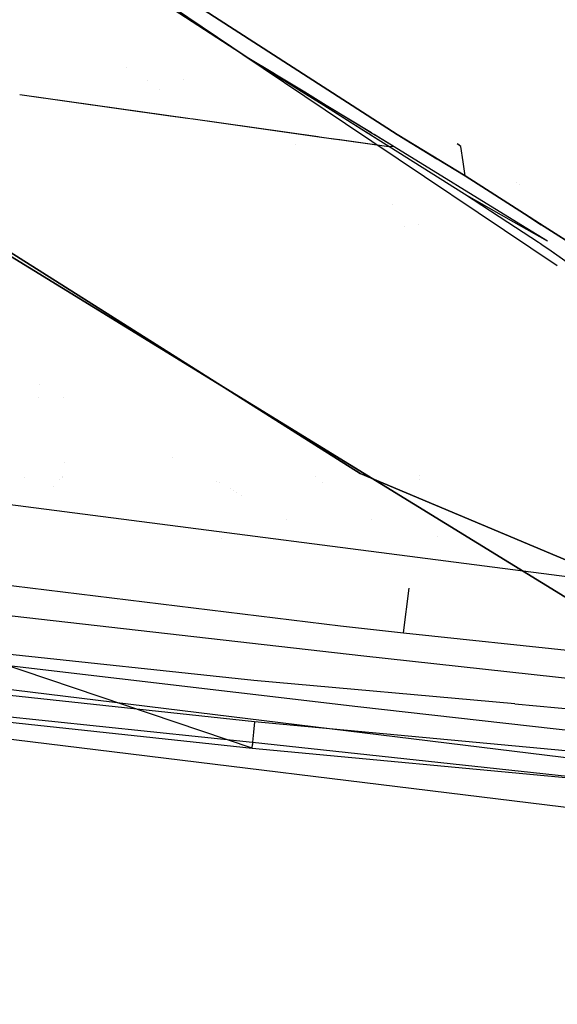
# Model space of a CAD drawing. Units: millimetres. Extents: x -4440 to 1507, y 308 to 9934.
# Drawn here: x -711 to -691, y 877 to 913 of the extents above; entities that cross this region are included whole.
import ezdxf

# ---------------------------------------------------------------- set-up
doc = ezdxf.new("R2010")
doc.units = ezdxf.units.MM
doc.layers.add('1', color=7, linetype='CONTINUOUS', true_color=0xffffff)

msp = doc.modelspace()

# ---------------------------------------------------------------- linework, layer by layer
at = {"layer": '1', "color": 18, "linetype": 'CONTINUOUS'}
for p, q in [((-696.587563, 909.12053, 1572.23761), (-707.058251, 915.878028, 1597.376226)), ((-707.058251, 915.878028, 1597.376226), (-696.587563, 909.12053, 1572.23761)), ((-696.587563, 909.12053, 1572.237611), (-707.058251, 915.878028, 1597.376227)), ((-707.058251, 915.878028, 1597.376227), (-696.587563, 909.12053, 1572.237611)), ((-702.123582, 911.970824, 1578.239202), (-707.52728, 915.498704, 1591.267346)), ((-702.123582, 911.970824, 1578.239202), (-707.52728, 915.498704, 1591.267346)), ((-702.123582, 911.970824, 1578.239202), (-707.52728, 915.498704, 1591.267347)), ((-702.123582, 911.970824, 1578.239202), (-707.52728, 915.498704, 1591.267347)), ((-702.123582, 911.970824, 1578.239202), (-707.319617, 915.475577, 1591.33315)), ((-702.123582, 911.970824, 1578.239202), (-707.319617, 915.475577, 1591.333151)), ((-704.207892, 913.363301, 1592.047232), (-703.038327, 912.5777, 1589.298293)), ((-704.207892, 913.363301, 1592.047232), (-703.038327, 912.5777, 1589.298293)), ((-704.20788, 913.363293, 1592.047203), (-704.20788, 913.363293, 1592.047203)), ((-704.20788, 913.363293, 1592.047203), (-704.20788, 913.363293, 1592.047203)), ((-704.20787, 913.363287, 1592.04718), (-703.038327, 912.5777, 1589.298292)), ((-704.20787, 913.363287, 1592.04718), (-703.038327, 912.5777, 1589.298292)), ((-697.955132, 896.599263, 1677.08683), (-723.376334, 912.682265, 1791.194797)), ((-723.376334, 912.682265, 1791.194797), (-697.955132, 896.599263, 1677.08683)), ((-703.038302, 912.577684, 1589.298234), (-698.504042, 909.532006, 1578.640939)), ((-703.038302, 912.577684, 1589.298234), (-698.504042, 909.532006, 1578.640939)), ((-703.038302, 912.577684, 1589.298235), (-698.503814, 909.531853, 1578.640404)), ((-703.038302, 912.577684, 1589.298235), (-698.503814, 909.531853, 1578.640404)), ((-701.206859, 911.412628, 1576.021665), (-702.123582, 911.970824, 1578.239202)), ((-701.245958, 911.417776, 1576.024868), (-702.123582, 911.970824, 1578.239202)), ((-701.245958, 911.417776, 1576.024868), (-702.123582, 911.970824, 1578.239202)), ((-701.165914, 911.367336, 1575.822911), (-702.123582, 911.970824, 1578.239202)), ((-701.165914, 911.367336, 1575.822911), (-702.123582, 911.970824, 1578.239202)), ((-701.123242, 911.361714, 1575.819398), (-702.123582, 911.970824, 1578.239202)), ((-706.572183, 911.593459, 1560.010461), (-706.572183, 911.593459, 1560.010461)), ((-706.572183, 911.593459, 1560.010461), (-706.572183, 911.593459, 1560.010461)), ((-705.815698, 911.100082, 1559.156405), (-705.815698, 911.100082, 1559.156405)), ((-705.815698, 911.100082, 1559.156405), (-705.815698, 911.100082, 1559.156405)), ((-705.815698, 911.100082, 1559.156406), (-705.815698, 911.100082, 1559.156406)), ((-705.815698, 911.100082, 1559.156406), (-705.815698, 911.100082, 1559.156406)), ((-704.471402, 911.159091, 1553.030195), (-704.471402, 911.159091, 1553.030195)), ((-704.471402, 911.159091, 1553.030195), (-704.471402, 911.159091, 1553.030195)), ((-701.205225, 911.392108, 1575.922094), (-701.243535, 911.41625, 1576.018756)), ((-701.205225, 911.392108, 1575.922094), (-701.243535, 911.41625, 1576.018756)), ((-701.155853, 911.360995, 1575.797523), (-701.204865, 911.391881, 1575.921187)), ((-701.155853, 911.360995, 1575.797523), (-701.204865, 911.391881, 1575.921187)), ((-701.164315, 911.386723, 1575.918752), (-701.204329, 911.411088, 1576.015545)), ((-701.155853, 911.360995, 1575.797524), (-701.164104, 911.366195, 1575.818343)), ((-701.155853, 911.360995, 1575.797524), (-701.164104, 911.366195, 1575.818343)), ((-701.11274, 911.355319, 1575.793994), (-701.163936, 911.386492, 1575.917834)), ((-701.155235, 911.360606, 1575.795966), (-701.155235, 911.360606, 1575.795966)), ((-701.155235, 911.360606, 1575.795966), (-701.155235, 911.360606, 1575.795966)), ((-700.972347, 911.245356, 1575.33452), (-701.153382, 911.359438, 1575.791289)), ((-700.972347, 911.245356, 1575.33452), (-701.153382, 911.359438, 1575.791289)), ((-700.972347, 911.245356, 1575.334521), (-701.153382, 911.359438, 1575.79129)), ((-700.972347, 911.245356, 1575.334521), (-701.153382, 911.359438, 1575.79129)), ((-701.11274, 911.355319, 1575.793995), (-701.121359, 911.360567, 1575.814844)), ((-700.92105, 911.238598, 1575.330297), (-701.11016, 911.353748, 1575.787751)), ((-700.92105, 911.238598, 1575.330298), (-701.11016, 911.353748, 1575.787752)), ((-700.133449, 910.716713, 1573.217899), (-700.970838, 911.244406, 1575.330714)), ((-700.133449, 910.716713, 1573.217899), (-700.970838, 911.244406, 1575.330714)), ((-699.303982, 910.194012, 1571.125072), (-700.970838, 911.244406, 1575.330715)), ((-699.303982, 910.194012, 1571.125072), (-700.970838, 911.244406, 1575.330715)), ((-700.00576, 910.681275, 1573.116229), (-700.919484, 911.237645, 1575.326511)), ((-699.211507, 910.197652, 1571.194946), (-700.919484, 911.237645, 1575.326512)), ((-705.372369, 910.76973, 1557.872173), (-705.372369, 910.76973, 1557.872173)), ((-705.372369, 910.76973, 1557.872173), (-705.372369, 910.76973, 1557.872173)), ((-705.372369, 910.76973, 1557.872174), (-705.372369, 910.76973, 1557.872174)), ((-705.372369, 910.76973, 1557.872174), (-705.372369, 910.76973, 1557.872174)), ((-699.303982, 910.194012, 1571.125071), (-700.133371, 910.716663, 1573.217701)), ((-699.303982, 910.194012, 1571.125071), (-700.133371, 910.716663, 1573.217701)), ((-710.525465, 910.602075, 1559.217025), (-705.058239, 909.830146, 1561.559321)), ((-710.525465, 910.602075, 1559.217025), (-705.058239, 909.830146, 1561.559321)), ((-710.525465, 910.602075, 1559.217026), (-704.236167, 909.714076, 1561.911518)), ((-710.525465, 910.602075, 1559.217026), (-704.236167, 909.714076, 1561.911518)), ((-699.211507, 910.197652, 1571.194945), (-700.005677, 910.681225, 1573.116028)), ((-697.683931, 909.173113, 1567.037521), (-699.302086, 910.192818, 1571.120288)), ((-697.683931, 909.173113, 1567.037521), (-699.302086, 910.192818, 1571.120288)), ((-697.755833, 909.218424, 1567.21894), (-699.302086, 910.192818, 1571.120289)), ((-697.755833, 909.218424, 1567.21894), (-699.302086, 910.192818, 1571.120289)), ((-697.538324, 909.178846, 1567.147548), (-699.209597, 910.196489, 1571.190326)), ((-697.612658, 909.224108, 1567.327361), (-699.209597, 910.196489, 1571.190327)), ((-705.058215, 909.830143, 1561.559331), (-704.236167, 909.714076, 1561.911517)), ((-705.058215, 909.830143, 1561.559331), (-704.236167, 909.714076, 1561.911517)), ((-704.21169, 909.71062, 1561.922004), (-699.294513, 909.016354, 1564.028645)), ((-704.21169, 909.71062, 1561.922004), (-699.294513, 909.016354, 1564.028645)), ((-704.21169, 909.71062, 1561.922005), (-699.507318, 909.0464, 1563.937475)), ((-704.21169, 909.71062, 1561.922005), (-699.507318, 909.0464, 1563.937475)), ((-698.503814, 909.531853, 1578.640403), (-698.500399, 909.529559, 1578.632377)), ((-698.503814, 909.531853, 1578.640403), (-698.500399, 909.529559, 1578.632377)), ((-698.503682, 909.531764, 1578.640093), (-698.500357, 909.529531, 1578.632279)), ((-698.503682, 909.531764, 1578.640093), (-698.500357, 909.529531, 1578.632279)), ((-698.500357, 909.529531, 1578.632278), (-698.497703, 909.527748, 1578.626038)), ((-698.500357, 909.529531, 1578.632278), (-698.497703, 909.527748, 1578.626038)), ((-698.500223, 909.52944, 1578.631962), (-698.497703, 909.527748, 1578.626039)), ((-698.500223, 909.52944, 1578.631962), (-698.497703, 909.527748, 1578.626039)), ((-698.497445, 909.527575, 1578.625433), (-698.493631, 909.525013, 1578.616468)), ((-698.497445, 909.527575, 1578.625433), (-698.493631, 909.525013, 1578.616468)), ((-698.497445, 909.527575, 1578.625434), (-698.493631, 909.525013, 1578.616469)), ((-698.497445, 909.527575, 1578.625434), (-698.493631, 909.525013, 1578.616469)), ((-698.49345, 909.524891, 1578.616042), (-690.681427, 904.277529, 1560.254714)), ((-698.49345, 909.524891, 1578.616042), (-690.681427, 904.277529, 1560.254714)), ((-698.492908, 909.524527, 1578.61477), (-690.681427, 904.277529, 1560.254715)), ((-698.492908, 909.524527, 1578.61477), (-690.681427, 904.277529, 1560.254715)), ((-815.48214, 908.996075, 1327.891245), (-630.070567, 884.988755, 1327.14869)), ((-815.48214, 908.996039, 1327.891225), (-630.070567, 884.988719, 1327.14867)), ((-699.456366, 909.039206, 1563.959304), (-698.851347, 908.953782, 1564.218509)), ((-699.456366, 909.039206, 1563.959304), (-698.851347, 908.953782, 1564.218509)), ((-699.285833, 909.015128, 1564.032364), (-699.025578, 908.978382, 1564.143864)), ((-699.285833, 909.015128, 1564.032364), (-699.025578, 908.978382, 1564.143864)), ((-699.00673, 908.975721, 1564.151938), (-696.898282, 908.678025, 1565.05525)), ((-699.00673, 908.975721, 1564.151938), (-696.898282, 908.678025, 1565.05525)), ((-698.800395, 908.946588, 1564.240338), (-696.898282, 908.678025, 1565.055251)), ((-698.800395, 908.946588, 1564.240338), (-696.898282, 908.678025, 1565.055251)), ((-697.540225, 909.082555, 1566.674939), (-697.739086, 909.20787, 1567.176685)), ((-697.540225, 909.082555, 1566.674939), (-697.739086, 909.20787, 1567.176685)), ((-697.595754, 909.117547, 1566.815042), (-697.681999, 909.171896, 1567.032648)), ((-697.595754, 909.117547, 1566.815042), (-697.681999, 909.171896, 1567.032648)), ((-697.389982, 909.08852, 1566.788712), (-697.595362, 909.213576, 1567.285521)), ((-696.898282, 908.678025, 1565.05525), (-697.591342, 909.114767, 1566.803909)), ((-696.898282, 908.678025, 1565.05525), (-697.591342, 909.114767, 1566.803909)), ((-697.447255, 909.123393, 1566.927254), (-697.536364, 909.177652, 1567.142807)), ((-696.898282, 908.678025, 1565.055251), (-697.523478, 909.072002, 1566.632684)), ((-696.898282, 908.678025, 1565.055251), (-697.523478, 909.072002, 1566.632684)), ((-696.704865, 908.671349, 1565.131425), (-697.442776, 909.120666, 1566.916418)), ((-696.704865, 908.671349, 1565.131426), (-697.372686, 909.077988, 1566.746873)), ((-694.086671, 907.590836, 1565.896153), (-696.587563, 909.12053, 1572.23761)), ((-696.587563, 909.12053, 1572.23761), (-694.086671, 907.590836, 1565.896153)), ((-695.122226, 908.224243, 1568.521989), (-696.587563, 909.12053, 1572.237611)), ((-696.587563, 909.12053, 1572.237611), (-695.122226, 908.224243, 1568.521989)), ((-700.341651, 908.738862, 1542.291845), (-700.341651, 908.738862, 1542.291845)), ((-700.341651, 908.738862, 1542.291845), (-700.341651, 908.738862, 1542.291845)), ((-694.100916, 906.914681, 1557.728647), (-696.898282, 908.678025, 1565.05525)), ((-694.100916, 906.914681, 1557.728647), (-696.898282, 908.678025, 1565.05525)), ((-696.704865, 908.671349, 1565.131425), (-696.898282, 908.678025, 1565.05525)), ((-696.704865, 908.671349, 1565.131425), (-696.898282, 908.678025, 1565.05525)), ((-696.704865, 908.671349, 1565.131426), (-696.898282, 908.678025, 1565.055251)), ((-694.100916, 906.914681, 1557.728648), (-696.898282, 908.678025, 1565.055251)), ((-696.704865, 908.671349, 1565.131426), (-696.898282, 908.678025, 1565.055251)), ((-694.100916, 906.914681, 1557.728648), (-696.898282, 908.678025, 1565.055251)), ((-692.185236, 905.885514, 1553.43105), (-696.704865, 908.671349, 1565.131425)), ((-692.185236, 905.885514, 1553.431051), (-696.704865, 908.671349, 1565.131426)), ((-694.239914, 908.676833, 1565.561414), (-694.379571, 908.783819, 1565.478837)), ((-694.239914, 908.676833, 1565.561414), (-694.379571, 908.783819, 1565.478837)), ((-694.239914, 908.676833, 1565.561413), (-694.352224, 908.762869, 1565.495006)), ((-694.239914, 908.676833, 1565.561413), (-694.352224, 908.762869, 1565.495006)), ((-694.15979, 908.109015, 1565.736433), (-694.239914, 908.676833, 1565.561413)), ((-694.15979, 908.109015, 1565.736433), (-694.239914, 908.676833, 1565.561413)), ((-694.15979, 908.109015, 1565.736434), (-694.239914, 908.676833, 1565.561414)), ((-694.15979, 908.109015, 1565.736434), (-694.239914, 908.676833, 1565.561414)), ((-695.117211, 908.221176, 1568.509272), (-694.086671, 907.590836, 1565.896153)), ((-694.086671, 907.590836, 1565.896153), (-695.117211, 908.221176, 1568.509272)), ((-694.086671, 907.590836, 1565.896153), (-694.15979, 908.10901, 1565.736435)), ((-694.086671, 907.590836, 1565.896153), (-694.15979, 908.10901, 1565.736435)), ((-694.086671, 907.590836, 1565.896153), (-694.159789, 908.109008, 1565.736435)), ((-694.086671, 907.590836, 1565.896153), (-694.159789, 908.109008, 1565.736435)), ((-690.077782, 891.847581, 1679.542542), (-715.526104, 907.482594, 1792.796135)), ((-715.526104, 907.482594, 1792.796135), (-690.077782, 891.847581, 1679.542542)), ((-691.897392, 906.190127, 1560.18114), (-694.086671, 907.590836, 1565.896153)), ((-694.086671, 907.590836, 1565.896153), (-691.897392, 906.190127, 1560.18114)), ((-691.897392, 906.190127, 1560.181141), (-694.086671, 907.590836, 1565.896153)), ((-694.086671, 907.590836, 1565.896153), (-691.897392, 906.190127, 1560.181141)), ((-692.184135, 907.34361, 1557.744617), (-692.184135, 907.34361, 1557.744617)), ((-692.184135, 907.34361, 1557.744617), (-692.184135, 907.34361, 1557.744617)), ((-692.080432, 907.272383, 1557.463883), (-692.080432, 907.272383, 1557.463883)), ((-692.080432, 907.272383, 1557.463883), (-692.080432, 907.272383, 1557.463883)), ((-692.505389, 905.875156, 1553.432418), (-694.100916, 906.914681, 1557.728647)), ((-692.289151, 905.887849, 1553.430741), (-694.100916, 906.914681, 1557.728647)), ((-692.289151, 905.887849, 1553.430742), (-694.100916, 906.914681, 1557.728648)), ((-692.505389, 905.875156, 1553.432419), (-694.100916, 906.914681, 1557.728648)), ((-696.754131, 906.537016, 1533.52228), (-696.754131, 906.537016, 1533.52228)), ((-691.270274, 905.788088, 1558.502502), (-691.897392, 906.190127, 1560.18114)), ((-691.897392, 906.190127, 1560.18114), (-691.270274, 905.788088, 1558.502502)), ((-691.897392, 906.190127, 1560.181141), (-691.167067, 905.721924, 1558.226244)), ((-691.167067, 905.721924, 1558.226244), (-691.897392, 906.190127, 1560.181141)), ((-696.311184, 905.7233, 1530.569639), (-696.311184, 905.7233, 1530.569639)), ((-696.311184, 905.7233, 1530.569639), (-696.311184, 905.7233, 1530.569639)), ((-695.786495, 905.813581, 1530.706356), (-695.786495, 905.813581, 1530.706356)), ((-692.505362, 905.875138, 1553.432344), (-692.505378, 905.875149, 1553.432387)), ((-692.50536, 905.875137, 1553.432341), (-692.505378, 905.875149, 1553.432388)), ((-692.505336, 905.875122, 1553.432276), (-692.505341, 905.875125, 1553.432288)), ((-692.505336, 905.875122, 1553.432277), (-692.505341, 905.875125, 1553.432289)), ((-691.371739, 905.136555, 1550.379871), (-692.505215, 905.875043, 1553.43195)), ((-691.371739, 905.136555, 1550.379872), (-692.505215, 905.875043, 1553.431951)), ((-692.28912, 905.887832, 1553.430668), (-692.289138, 905.887842, 1553.43071)), ((-692.289118, 905.887831, 1553.430664), (-692.289138, 905.887842, 1553.430711)), ((-692.289091, 905.887815, 1553.4306), (-692.289096, 905.887818, 1553.430612)), ((-692.289091, 905.887815, 1553.430601), (-692.289096, 905.887818, 1553.430613)), ((-691.045582, 905.183047, 1550.480722), (-692.288955, 905.887738, 1553.430275)), ((-691.045582, 905.183047, 1550.480723), (-692.288955, 905.887738, 1553.430276)), ((-692.185208, 905.885496, 1553.430976), (-692.185225, 905.885507, 1553.431019)), ((-692.185206, 905.885495, 1553.430973), (-692.185225, 905.885507, 1553.43102)), ((-692.185182, 905.88548, 1553.430908), (-692.185186, 905.885483, 1553.43092)), ((-692.185182, 905.88548, 1553.430909), (-692.185186, 905.885483, 1553.430921)), ((-691.045582, 905.183047, 1550.480722), (-692.185056, 905.885403, 1553.430583)), ((-691.045582, 905.183047, 1550.480723), (-692.185056, 905.885403, 1553.430584)), ((-691.167067, 905.721924, 1558.226243), (-691.270271, 905.788087, 1558.502495)), ((-691.270271, 905.788087, 1558.502495), (-691.167067, 905.721924, 1558.226243)), ((-689.453661, 904.623479, 1553.639888), (-691.167064, 905.721922, 1558.226236)), ((-691.167064, 905.721922, 1558.226236), (-689.453661, 904.623479, 1553.639888)), ((-689.453661, 904.623479, 1553.639889), (-691.167064, 905.721922, 1558.226237)), ((-691.167064, 905.721922, 1558.226237), (-689.453661, 904.623479, 1553.639889)), ((-691.302592, 905.088252, 1550.180069), (-691.371739, 905.136555, 1550.379871)), ((-691.302592, 905.088252, 1550.18007), (-691.371739, 905.136555, 1550.379872)), ((-691.302585, 905.088247, 1550.180047), (-691.302585, 905.088247, 1550.180047)), ((-691.248767, 905.050652, 1550.024539), (-691.302584, 905.088247, 1550.180045)), ((-691.248936, 905.05077, 1550.025028), (-691.302584, 905.088247, 1550.180046)), ((-691.248811, 905.050683, 1550.024665), (-691.248858, 905.050716, 1550.024802)), ((-691.248684, 905.050595, 1550.0243), (-691.248764, 905.05065, 1550.02453)), ((-691.248684, 905.050595, 1550.024301), (-691.248764, 905.05065, 1550.024531)), ((-690.910432, 904.814305, 1549.046902), (-691.248681, 905.050592, 1550.024291)), ((-690.910432, 904.814305, 1549.046903), (-691.248681, 905.050592, 1550.024291)), ((-690.910406, 904.814287, 1549.046827), (-690.91042, 904.814297, 1549.046869)), ((-690.910406, 904.814287, 1549.046828), (-690.91042, 904.814297, 1549.04687)), ((-690.910234, 904.814167, 1549.046331), (-690.910391, 904.814277, 1549.046786)), ((-690.910234, 904.814167, 1549.046332), (-690.910391, 904.814277, 1549.046787)), ((-690.033142, 904.201465, 1546.511932), (-690.909696, 904.813791, 1549.044777)), ((-689.979335, 904.163877, 1546.356453), (-690.909696, 904.813791, 1549.044778)), ((-709.795114, 899.888192, 1494.033266), (-709.795114, 899.888192, 1494.033266)), ((-709.795114, 899.888192, 1494.033267), (-709.795114, 899.888192, 1494.033267)), ((-709.827047, 899.406001, 1491.901114), (-709.827047, 899.406001, 1491.901114)), ((-708.920913, 899.410175, 1491.90149), (-708.920913, 899.410175, 1491.90149)), ((-787.560403, 898.009032, 1328.320756), (-630.444288, 878.771514, 1327.76083)), ((-787.560403, 898.009032, 1328.320756), (-630.444288, 878.771514, 1327.76083)), ((-787.560403, 898.008996, 1328.320736), (-630.444288, 878.771477, 1327.76081)), ((-787.560403, 898.008996, 1328.320736), (-630.444288, 878.771477, 1327.76081)), ((-708.888606, 897.002705, 1480.806149), (-708.888606, 897.002705, 1480.806149)), ((-708.888606, 897.002705, 1480.80615), (-708.888606, 897.002705, 1480.80615)), ((-704.886494, 897.204139, 1482.06339), (-704.886494, 897.204139, 1482.06339)), ((-704.886494, 897.204139, 1482.063391), (-704.886494, 897.204139, 1482.063391)), ((-697.955132, 896.599263, 1677.086829), (-675.360349, 887.102274, 1608.294375)), ((-675.360349, 887.102274, 1608.294375), (-697.955132, 896.599263, 1677.086829)), ((-675.360349, 887.102274, 1608.294376), (-697.955132, 896.599263, 1677.08683)), ((-697.955132, 896.599263, 1677.08683), (-675.360349, 887.102274, 1608.294376)), ((-695.754544, 896.544206, 1441.963186), (-695.754544, 896.544206, 1441.963186)), ((-695.754544, 896.544206, 1441.963186), (-695.754544, 896.544206, 1441.963186)), ((-787.847638, 896.195859, 1330.327525), (-630.738735, 876.992911, 1329.734459)), ((-787.847638, 896.195859, 1330.327525), (-630.738735, 876.992911, 1329.734459)), ((-787.847638, 896.195822, 1330.327505), (-630.738735, 876.993113, 1329.734439)), ((-787.847638, 896.195822, 1330.327505), (-630.738735, 876.993113, 1329.734439)), ((-701.887488, 888.956279, 1443.976521), (-772.296667, 896.484345, 1443.976759)), ((-710.357134, 896.445939, 1440.571289), (-710.357134, 896.445939, 1440.571289)), ((-710.357134, 896.445939, 1440.571289), (-710.357134, 896.445939, 1440.571289)), ((-709.045333, 896.377027, 1477.554895), (-709.045333, 896.377027, 1477.554895)), ((-708.962008, 896.469822, 1478.076626), (-708.962008, 896.469822, 1478.076626)), ((-708.928087, 896.507599, 1478.289024), (-708.928087, 896.507599, 1478.289024)), ((-703.243796, 896.305905, 1478.057603), (-703.243796, 896.305905, 1478.057603)), ((-703.158339, 896.259177, 1477.849211), (-703.158339, 896.259177, 1477.849211)), ((-699.619359, 896.479668, 1478.5368), (-699.619359, 896.479668, 1478.5368)), ((-699.364715, 896.285573, 1477.678732), (-699.364715, 896.285573, 1477.678732)), ((-695.769426, 896.361429, 1441.766772), (-695.769426, 896.361429, 1441.766772)), ((-695.769426, 896.361429, 1441.766772), (-695.769426, 896.361429, 1441.766772)), ((-709.278666, 896.117173, 1476.093886), (-709.278666, 896.117173, 1476.093886)), ((-702.74062, 896.030766, 1476.830585), (-702.74062, 896.030766, 1476.830585)), ((-702.648222, 895.980243, 1476.605269), (-702.648222, 895.980243, 1476.605269)), ((-702.512342, 895.905943, 1476.273921), (-702.512342, 895.905943, 1476.273921)), ((-702.319888, 895.800708, 1475.804612), (-702.319888, 895.800708, 1475.804612)), ((-702.319888, 895.800708, 1475.804612), (-702.319888, 895.800708, 1475.804612)), ((-701.860249, 887.430638, 1443.989872), (-772.280693, 894.959658, 1443.99011)), ((-701.860249, 887.430638, 1443.989872), (-772.280693, 894.959658, 1443.99011)), ((-700.679012, 894.903471, 1471.803268), (-700.679012, 894.903471, 1471.803268)), ((-697.538956, 894.893942, 1471.52653), (-697.538956, 894.893942, 1471.52653)), ((-697.538956, 894.893942, 1471.526531), (-697.538956, 894.893942, 1471.526531)), ((-772.404909, 893.984526, 1445.116877), (-701.928079, 886.678666, 1444.344281)), ((-772.404909, 893.984526, 1445.116877), (-701.928079, 886.678666, 1444.344281)), ((-772.404909, 893.984526, 1445.116877), (-701.948106, 886.455983, 1445.14799)), ((-772.404909, 893.984526, 1445.116877), (-701.948106, 886.455983, 1445.14799)), ((-703.060539, 894.189708, 1438.414172), (-703.060539, 894.189708, 1438.414172)), ((-703.060539, 894.189708, 1438.414172), (-703.060539, 894.189708, 1438.414172)), ((-695.090656, 894.28744, 1439.645375), (-695.090656, 894.28744, 1439.645375)), ((-695.090656, 894.28744, 1439.645375), (-695.090656, 894.28744, 1439.645375)), ((-697.82263, 889.847726, 1441.141962), (-721.983135, 892.61505, 1441.185831)), ((-697.82263, 889.847726, 1441.141962), (-721.983135, 892.61505, 1441.185831)), ((-712.040186, 892.612427, 1442.623734), (-698.680937, 890.971869, 1442.257999)), ((-712.040186, 892.612427, 1442.623734), (-698.680937, 890.971869, 1442.257999)), ((-696.351886, 890.716523, 1442.25037), (-696.154313, 892.361829, 1443.990028)), ((-696.351886, 890.716523, 1442.25037), (-696.154313, 892.361829, 1443.990028)), ((-698.04734, 887.975425, 1438.054203), (-722.213507, 890.824527, 1438.155412)), ((-698.04734, 887.975425, 1438.054203), (-722.213507, 890.824527, 1438.155412)), ((-698.680937, 890.971869, 1442.257999), (-696.351886, 890.716523, 1442.25037)), ((-698.680937, 890.971869, 1442.257999), (-696.351886, 890.716523, 1442.25037)), ((-696.351886, 890.716523, 1442.25037), (-685.48584, 889.562577, 1442.243694)), ((-696.351886, 890.716523, 1442.25037), (-685.48584, 889.562577, 1442.243694)), ((-701.948106, 886.455983, 1445.14799), (-711.754429, 889.770998, 1459.693017)), ((-701.948106, 886.455983, 1445.14799), (-711.754429, 889.770998, 1459.693017)), ((-685.735643, 888.529509, 1441.121816), (-697.82263, 889.847726, 1441.141962)), ((-685.735643, 888.529509, 1441.121816), (-697.82263, 889.847726, 1441.141962)), ((-692.243338, 888.093203, 1443.976521), (-701.887488, 888.956279, 1443.976521)), ((-685.955286, 886.621207, 1438.00938), (-698.04734, 887.975425, 1438.054203)), ((-685.955286, 886.621207, 1438.00938), (-698.04734, 887.975425, 1438.054203)), ((-692.243338, 888.093203, 1443.976521), (-682.603776, 887.1741, 1443.976521)), ((-701.860249, 887.430638, 1443.989872), (-701.895118, 887.044162, 1444.071888)), ((-701.860249, 887.430638, 1443.989872), (-701.895118, 887.044162, 1444.071888)), ((-680.492103, 885.433644, 1443.989872), (-701.860249, 887.430638, 1443.989872)), ((-680.492103, 885.433644, 1443.989872), (-701.860249, 887.430638, 1443.989872)), ((-701.895118, 887.044162, 1444.071888), (-701.928079, 886.678666, 1444.344281)), ((-701.895118, 887.044162, 1444.071888), (-701.928079, 886.678666, 1444.344281)), ((-701.948106, 886.455983, 1445.14799), (-701.936245, 886.588067, 1444.471001)), ((-701.948106, 886.455983, 1445.14799), (-701.936245, 886.588067, 1444.471001)), ((-701.948106, 886.455983, 1445.14799), (-680.633545, 884.463757, 1445.14346)), ((-701.948106, 886.455983, 1445.14799), (-680.633545, 884.463757, 1445.14346)), ((-701.928079, 886.678666, 1444.344281), (-701.936245, 886.588067, 1444.471001)), ((-701.928079, 886.678666, 1444.344281), (-701.936245, 886.588067, 1444.471001)), ((-701.928079, 886.678666, 1444.344281), (-659.31046, 882.073373, 1444.33391)), ((-701.928079, 886.678666, 1444.344281), (-659.31046, 882.073373, 1444.33391))]:
    msp.add_line(p, q, dxfattribs=at)

doc.saveas('drawing.dxf')
